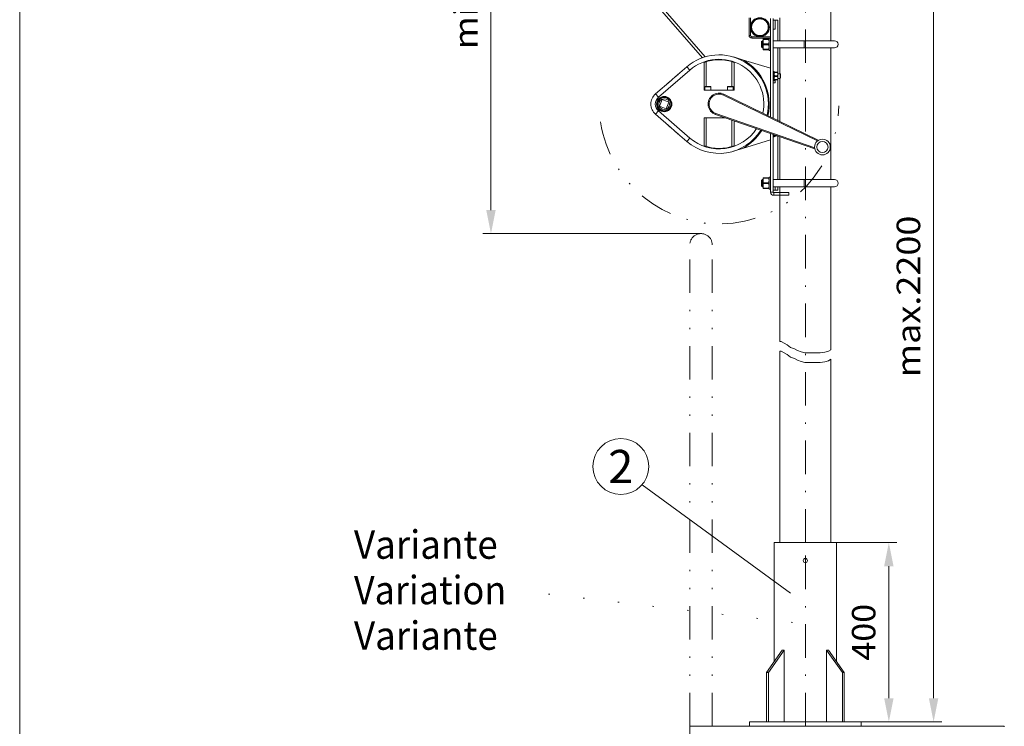
# Model space of a CAD drawing. Units: millimetres. Extents: x 0 to 210, y 0 to 297.
# Drawn here: x 0 to 73, y 145 to 198 of the extents above; entities that cross this region are included whole.
import ezdxf
from ezdxf.enums import TextEntityAlignment as Align

# ---------------------------------------------------------------- set-up
doc = ezdxf.new("R2010")
doc.units = ezdxf.units.MM
doc.header["$LTSCALE"] = 5
for name, pattern in [('AUSGEZOGEN', [0]), ('DASHDOT', [1, 0.5, -0.25, 0, -0.25]), ('DIVIDE', [1.25, 0.5, -0.25, 0, -0.25, 0, -0.25]), ('DOTX2', [0.5, 0, -0.5])]:
    doc.linetypes.add(name, pattern=pattern)
for name, color, linetype, true_color in [('Bemassung', 6, 'Continuous', 0xff00ff), ('Fertigteilkontur (RT)', 96, 'Continuous', 0x008000), ('Mittellinie', 1, 'Continuous', 0xff0000), ('Text', 96, 'Continuous', 0x008000), ('Volllinie breit', 18, 'Continuous', 0x000000), ('Volllinie schmal', 96, 'Continuous', 0x008000), ('Zeichnungsrahmen', 9, 'Continuous', 0xc0c0c0)]:
    doc.layers.add(name, color=color, linetype=linetype, true_color=true_color)
doc.styles.add('Arial', font='arial.ttf')
doc.dimstyles.new('ISO-25', dxfattribs={"dimtxt": 2.5, "dimasz": 2.5, "dimexe": 1.25, "dimexo": 0.625, "dimtad": 1, "dimtxsty": 'Standard', "dimcen": 2.5, "dimadec": 0, "dimazin": 0, "dimtfac": 1, "dimtmove": 0, "dimatfit": 3, "dimfxl": 1, "dimarcsym": 0})

# ---------------------------------------------------------------- blocks, each defined once
blk = doc.blocks.new('*D15')
at = {"layer": 'Bemassung', "linetype": 'AUSGEZOGEN', "lineweight": 18, "true_color": 0xff00ff}
for points in [[(64.705, 158.831), (64.355, 157.081), (65.055, 157.081)], [(64.705, 145.498), (65.055, 147.248), (64.355, 147.248)]]:
    blk.add_hatch(color=6, dxfattribs=at).paths.add_polyline_path(points, flags=0)
at = {"layer": 'Bemassung', "color": 6, "linetype": 'AUSGEZOGEN', "lineweight": 18, "true_color": 0xff00ff}
for p, q in [((60.818, 158.831), (65.305, 158.831)), ((64.705, 157.081), (64.705, 147.248)), ((62.657, 145.498), (65.305, 145.498))]:
    blk.add_line(p, q, dxfattribs=at)
at = {"layer": 'Bemassung', "color": 6, "linetype": 'AUSGEZOGEN', "lineweight": 18, "true_color": 0xff00ff, "style": 'Arial', "width": 1.035837}
blk.add_text('400', height=1.75, rotation=90, dxfattribs=at).set_placement((63.705, 150.055), (63.705, 154.275), align=Align.FIT)
blk = doc.blocks.new('HHV_350-AH_max_SA_001_nNn015')
at = {"layer": 'Mittellinie', "color": 56, "linetype": 'DASHDOT', "lineweight": 18, "true_color": 0x808000}
blk.add_line((58.49, 158.831), (58.49, 224.409), dxfattribs=at)
at = {"layer": 'Zeichnungsrahmen', "color": 56, "linetype": 'AUSGEZOGEN', "lineweight": 18, "true_color": 0x808000}
for p, q in [((27.11, 222.505), (51.032, 194.985)), ((50.826, 194.918), (27.198, 222.099)), ((60.395, 208.812), (60.395, 196.184)), ((54.301, 197.884), (54.301, 196.584)), ((54.401, 196.584), (54.401, 197.884)), ((55.901, 197.851), (55.901, 196.062)), ((56.101, 190.408), (56.101, 197.851)), ((56.234, 197.718), (56.101, 197.718)), ((56.234, 197.718), (56.234, 197.051)), ((56.234, 197.718), (56.434, 197.718)), ((56.434, 196.184), (56.434, 197.718)), ((56.585, 196.184), (56.585, 197.884)), ((54.401, 196.584), (54.301, 196.584)), ((55.901, 196.484), (54.501, 196.484)), ((54.501, 196.484), (54.501, 196.384)), ((56.234, 197.051), (56.101, 197.051)), ((54.501, 196.384), (55.901, 196.384)), ((55.229, 196.118), (55.295, 196.184)), ((55.229, 196.118), (55.229, 195.918)), ((55.229, 195.918), (55.229, 195.718)), ((55.295, 195.651), (55.229, 195.718)), ((55.295, 196.184), (55.351, 196.184)), ((55.295, 195.918), (55.295, 196.184)), ((55.295, 195.651), (55.295, 195.918)), ((55.351, 196.318), (55.377, 196.318)), ((55.351, 196.118), (55.351, 196.318)), ((55.351, 195.718), (55.351, 196.118)), ((55.351, 195.518), (55.351, 195.718)), ((55.377, 196.318), (55.377, 196.288)), ((55.758, 196.318), (55.377, 196.318)), ((55.758, 196.288), (55.377, 196.288)), ((55.377, 195.947), (55.377, 195.888)), ((55.758, 195.947), (55.377, 195.947)), ((55.377, 195.888), (55.758, 195.888)), ((55.758, 196.288), (55.758, 196.318)), ((55.758, 196.318), (55.784, 196.318)), ((55.758, 195.888), (55.758, 195.947)), ((55.784, 196.374), (55.901, 196.374)), ((55.784, 195.461), (55.784, 196.374)), ((55.801, 196.384), (55.901, 196.384)), ((55.901, 196.062), (55.901, 195.774)), ((55.901, 195.774), (55.901, 190.505)), ((56.101, 196.184), (58.395, 196.184)), ((58.395, 196.184), (60.662, 196.184)), ((58.395, 195.651), (58.395, 196.184)), ((55.351, 195.651), (55.295, 195.651)), ((55.377, 195.518), (55.351, 195.518)), ((55.377, 195.547), (55.758, 195.547)), ((55.377, 195.547), (55.377, 195.518)), ((55.758, 195.518), (55.377, 195.518)), ((55.758, 195.518), (55.758, 195.547)), ((55.784, 195.518), (55.758, 195.518)), ((55.901, 195.461), (55.784, 195.461)), ((58.395, 195.651), (56.101, 195.651)), ((56.434, 193.834), (56.434, 195.651)), ((56.585, 193.718), (56.585, 195.651)), ((60.662, 195.651), (58.395, 195.651)), ((60.395, 195.651), (60.395, 185.851)), ((50.951, 192.501), (50.951, 194.573)), ((51.118, 192.768), (51.118, 194.628)), ((53.018, 194.628), (53.018, 192.768)), ((53.806, 194.771), (53.134, 194.976)), ((53.184, 194.573), (53.184, 192.501)), ((55.901, 194.134), (53.806, 194.771)), ((47.549, 191.973), (49.891, 193.992)), ((49.673, 194.244), (48.804, 193.495)), ((48.805, 193.496), (49.018, 193.679)), ((49.891, 193.992), (49.673, 194.244)), ((56.101, 193.901), (56.168, 193.901)), ((56.168, 193.901), (56.168, 193.201)), ((56.168, 193.834), (56.186, 193.834)), ((56.186, 193.812), (56.168, 193.693)), ((56.168, 193.693), (56.186, 193.573)), ((56.186, 193.529), (56.168, 193.409)), ((56.186, 193.834), (56.186, 193.812)), ((56.416, 193.834), (56.186, 193.834)), ((56.416, 193.812), (56.186, 193.812)), ((56.416, 193.573), (56.186, 193.573)), ((56.186, 193.573), (56.186, 193.529)), ((56.186, 193.529), (56.416, 193.529)), ((56.416, 193.812), (56.416, 193.834)), ((56.416, 193.834), (56.434, 193.834)), ((56.434, 193.693), (56.416, 193.812)), ((56.416, 193.573), (56.434, 193.693)), ((56.416, 193.529), (56.416, 193.573)), ((56.434, 193.409), (56.416, 193.529)), ((56.434, 193.834), (56.434, 193.693)), ((56.434, 193.718), (56.603, 193.718)), ((56.434, 193.693), (56.434, 193.409)), ((56.603, 193.718), (56.634, 193.686)), ((56.603, 193.718), (56.603, 193.384)), ((56.634, 193.686), (56.634, 193.416)), ((48.498, 193.231), (47.331, 192.225)), ((48.284, 193.047), (48.497, 193.23)), ((56.168, 193.201), (56.101, 193.201)), ((56.234, 193.051), (56.101, 193.051)), ((56.168, 193.409), (56.186, 193.29)), ((56.186, 193.268), (56.168, 193.268)), ((56.186, 193.29), (56.416, 193.29)), ((56.186, 193.29), (56.186, 193.268)), ((56.416, 193.268), (56.186, 193.268)), ((56.234, 193.268), (56.234, 193.051)), ((56.416, 193.29), (56.434, 193.409)), ((56.416, 193.268), (56.416, 193.29)), ((56.434, 193.268), (56.416, 193.268)), ((56.434, 193.409), (56.434, 193.268)), ((56.603, 193.384), (56.434, 193.384)), ((56.434, 190.245), (56.434, 193.268)), ((56.585, 190.171), (56.585, 193.384)), ((56.634, 193.416), (56.603, 193.384)), ((47.331, 192.225), (47.549, 191.973)), ((53.184, 192.501), (50.951, 192.501)), ((51.018, 192.501), (51.018, 192.741)), ((51.018, 192.741), (51.451, 192.741)), ((51.044, 192.768), (51.234, 192.768)), ((51.234, 192.768), (51.424, 192.768)), ((51.451, 192.741), (51.451, 192.501)), ((52.397, 192.142), (52.426, 192.202)), ((52.397, 192.142), (59.396, 188.725)), ((59.45, 188.772), (52.426, 192.202)), ((52.684, 192.501), (52.684, 192.741)), ((52.684, 192.741), (53.118, 192.741)), ((52.711, 192.768), (52.901, 192.768)), ((52.901, 192.768), (53.091, 192.768)), ((53.118, 192.741), (53.118, 192.501)), ((47.84, 191.816), (47.636, 191.324)), ((47.636, 191.324), (48.128, 191.119)), ((48.333, 191.612), (47.84, 191.816)), ((48.128, 191.119), (48.333, 191.612)), ((48.451, 191.726), (48.451, 191.789)), ((48.5, 191.33), (48.534, 191.33)), ((48.536, 191.338), (48.502, 191.338)), ((47.331, 190.71), (47.549, 190.963)), ((47.331, 190.71), (48.498, 189.704)), ((49.891, 188.943), (47.549, 190.963)), ((48.451, 191.146), (48.451, 191.209)), ((51.823, 190.759), (51.801, 190.696)), ((51.801, 190.696), (59.189, 188.142)), ((59.184, 188.214), (51.823, 190.759)), ((48.284, 189.888), (48.497, 189.705)), ((50.951, 190.434), (52.557, 190.434)), ((50.951, 188.362), (50.951, 190.434)), ((51.118, 188.307), (51.118, 190.434)), ((53.018, 190.275), (53.018, 188.307)), ((53.184, 190.218), (53.184, 188.362)), ((48.804, 189.441), (49.673, 188.691)), ((48.805, 189.44), (49.018, 189.256)), ((55.901, 189.278), (55.901, 185.728)), ((56.101, 184.918), (56.101, 189.209)), ((56.168, 189.186), (56.168, 189.034)), ((56.177, 189.183), (56.186, 189.123)), ((56.186, 189.123), (56.349, 189.123)), ((56.186, 189.123), (56.186, 189.101)), ((49.891, 188.943), (49.673, 188.691)), ((53.806, 188.164), (55.901, 188.801)), ((56.168, 189.034), (56.101, 189.034)), ((56.186, 189.101), (56.168, 189.101)), ((56.234, 189.051), (56.168, 189.051)), ((56.414, 189.101), (56.186, 189.101)), ((56.234, 189.101), (56.234, 189.051)), ((56.434, 185.851), (56.434, 189.094)), ((56.585, 185.851), (56.585, 189.042)), ((59.45, 188.772), (59.445, 188.761)), ((53.134, 187.96), (53.806, 188.164)), ((59.193, 188.154), (59.189, 188.142)), ((55.229, 185.784), (55.295, 185.851)), ((55.229, 185.784), (55.229, 185.584)), ((55.229, 185.584), (55.229, 185.384)), ((55.295, 185.851), (55.351, 185.851)), ((55.295, 185.584), (55.295, 185.851)), ((55.295, 185.318), (55.295, 185.584)), ((55.351, 185.984), (55.377, 185.984)), ((55.351, 185.784), (55.351, 185.984)), ((55.351, 185.384), (55.351, 185.784)), ((55.377, 185.984), (55.377, 185.955)), ((55.758, 185.984), (55.377, 185.984)), ((55.758, 185.955), (55.377, 185.955)), ((55.377, 185.614), (55.377, 185.555)), ((55.758, 185.614), (55.377, 185.614)), ((55.377, 185.555), (55.758, 185.555)), ((55.758, 185.955), (55.758, 185.984)), ((55.758, 185.984), (55.784, 185.984)), ((55.758, 185.555), (55.758, 185.614)), ((55.784, 186.041), (55.901, 186.041)), ((55.784, 185.128), (55.784, 186.041)), ((55.901, 185.728), (55.901, 185.44)), ((56.101, 185.851), (58.395, 185.851)), ((58.395, 185.851), (60.662, 185.851)), ((58.395, 185.318), (58.395, 185.851)), ((55.295, 185.318), (55.229, 185.384)), ((55.351, 185.318), (55.295, 185.318)), ((55.351, 185.184), (55.351, 185.384)), ((55.377, 185.184), (55.351, 185.184)), ((55.377, 185.214), (55.758, 185.214)), ((55.377, 185.214), (55.377, 185.184)), ((55.758, 185.184), (55.377, 185.184)), ((55.758, 185.184), (55.758, 185.214)), ((55.784, 185.184), (55.758, 185.184)), ((55.901, 185.128), (55.784, 185.128)), ((55.901, 185.44), (55.901, 184.918)), ((56.101, 184.918), (55.901, 184.918)), ((58.395, 185.318), (56.101, 185.318)), ((56.234, 185.051), (56.101, 185.051)), ((56.601, 184.884), (56.134, 184.884)), ((56.134, 184.884), (56.134, 184.684)), ((56.234, 185.318), (56.234, 185.051)), ((56.234, 185.051), (56.434, 185.051)), ((56.434, 185.051), (56.434, 185.318)), ((56.585, 184.884), (56.585, 185.318)), ((57.268, 184.884), (56.601, 184.884)), ((56.601, 184.884), (56.601, 184.684)), ((57.268, 184.884), (57.268, 184.684)), ((60.662, 185.318), (58.395, 185.318)), ((60.395, 185.318), (60.395, 173.188)), ((56.134, 184.684), (56.601, 184.684)), ((56.585, 173.789), (56.585, 184.684)), ((56.601, 184.684), (57.268, 184.684)), ((56.585, 158.831), (56.585, 173.08)), ((60.395, 172.479), (60.395, 158.831))]:
    blk.add_line(p, q, dxfattribs=at)
for points in [[(55.377, 196.288), (55.358, 196.204), (55.351, 196.118)], [(55.351, 196.118), (55.358, 196.032), (55.377, 195.947)], [(55.377, 195.888), (55.358, 195.804), (55.351, 195.718)], [(55.351, 195.718), (55.358, 195.632), (55.377, 195.547)], [(55.784, 196.118), (55.777, 196.203), (55.758, 196.288)], [(55.758, 195.947), (55.777, 196.031), (55.784, 196.118)], [(55.784, 195.718), (55.777, 195.803), (55.758, 195.888)], [(55.758, 195.547), (55.777, 195.631), (55.784, 195.718)], [(55.377, 185.955), (55.358, 185.871), (55.351, 185.784)], [(55.351, 185.784), (55.358, 185.699), (55.377, 185.614)], [(55.377, 185.555), (55.358, 185.471), (55.351, 185.384)], [(55.784, 185.784), (55.777, 185.87), (55.758, 185.955)], [(55.758, 185.614), (55.777, 185.698), (55.784, 185.784)], [(55.784, 185.384), (55.777, 185.47), (55.758, 185.555)], [(55.351, 185.384), (55.358, 185.299), (55.377, 185.214)], [(55.758, 185.214), (55.777, 185.298), (55.784, 185.384)]]:
    blk.add_lwpolyline(points, dxfattribs=at)
for centre, radius in [((55.108, 197.191), 0.707), ((55.108, 197.191), 0.683), ((55.108, 197.191), 0.643), ((55.108, 197.191), 0.62), ((47.984, 191.468), 0.567), ((47.984, 191.468), 0.533), ((47.984, 191.468), 0.5), ((47.984, 191.468), 0.4), ((59.764, 188.273), 0.583), ((59.764, 188.273), 0.417)]:
    blk.add_circle(centre, radius, dxfattribs=at)
for centre, radius, start, end in [((54.501, 196.584), 0.2, 180, 270), ((54.501, 196.584), 0.1, 180, 270), ((56.06, 196.544), 0.304, 211.55726, 213.87816), ((60.662, 195.918), 0.267, 270, 90), ((52.068, 191.468), 3.667, 346.84923, 130.7728), ((52.068, 191.468), 3.333, 348.1618, 130.7728), ((52.068, 191.468), 3.3, 70.22156, 109.77844), ((52.068, 191.468), 3.733, 346.61559, 62.23998), ((40.701, 202.582), 12.175, 309.82354, 311.72207), ((47.984, 191.468), 1, 130.7728, 229.2272), ((51.044, 192.741), 0.0267, 90, 180), ((52.068, 191.468), 0.817, 63.97996, 250.93072), ((52.068, 191.468), 0.75, 63.97996, 250.93072), ((51.424, 192.741), 0.0267, 360, 90), ((52.711, 192.741), 0.0267, 90, 180), ((53.091, 192.741), 0.0267, 360, 90), ((47.984, 191.468), 0.667, 130.7728, 229.2272), ((40.701, 180.353), 12.175, 48.27793, 50.17646), ((52.068, 191.468), 3.667, 229.2272, 328.06145), ((52.068, 191.468), 3.333, 229.2272, 326.74888), ((52.068, 191.468), 3.733, 297.76002, 328.29509), ((59.597, 189.072), 0.333, 243.97996, 245.35384), ((52.068, 191.468), 3.3, 250.22156, 289.77844), ((59.08, 187.827), 0.333, 69.55684, 70.93072), ((60.662, 185.584), 0.267, 270, 90), ((56.134, 184.918), 0.233, 180, 270), ((56.134, 184.918), 0.0333, 180, 270)]:
    blk.add_arc(centre, radius, start, end, dxfattribs=at)
blk = doc.blocks.new('Planungshilfe_DE-EN-FR_nNn017')
at = {"layer": 'Zeichnungsrahmen', "color": 96, "linetype": 'AUSGEZOGEN', "lineweight": 18, "true_color": 0x008000}
blk.add_line((0, 297), (0, 0), dxfattribs=at)
blk = doc.blocks.new('*D28')
at = {"layer": 'Bemassung', "linetype": 'AUSGEZOGEN', "lineweight": 18, "true_color": 0xff00ff}
for points in [[(35.085, 219.275), (34.735, 217.525), (35.435, 217.525)], [(35.085, 181.831), (35.435, 183.581), (34.735, 183.581)]]:
    blk.add_hatch(color=6, dxfattribs=at).paths.add_polyline_path(points, flags=0)
at = {"layer": 'Bemassung', "color": 6, "linetype": 'AUSGEZOGEN', "lineweight": 18, "true_color": 0xff00ff}
for p, q in [((24.719, 219.275), (35.685, 219.275)), ((35.085, 183.581), (35.085, 217.525)), ((50.723, 181.831), (34.485, 181.831))]:
    blk.add_line(p, q, dxfattribs=at)
at = {"layer": 'Bemassung', "color": 6, "linetype": 'AUSGEZOGEN', "lineweight": 18, "true_color": 0xff00ff, "style": 'Arial', "width": 1.154366}
blk.add_text('min.850', height=1.75, rotation=90, dxfattribs=at).set_placement((34.085, 195.538), (34.085, 205.568), align=Align.FIT)
blk = doc.blocks.new('*D31')
at = {"layer": 'Bemassung', "linetype": 'AUSGEZOGEN', "lineweight": 18, "true_color": 0xff00ff}
for points in [[(68.039, 208.808), (67.689, 207.058), (68.389, 207.058)], [(68.039, 145.498), (68.389, 147.248), (67.689, 147.248)]]:
    blk.add_hatch(color=6, dxfattribs=at).paths.add_polyline_path(points, flags=0)
at = {"layer": 'Bemassung', "color": 6, "linetype": 'AUSGEZOGEN', "lineweight": 18, "true_color": 0xff00ff}
for p, q in [((60.395, 208.808), (68.639, 208.808)), ((68.039, 207.058), (68.039, 147.248)), ((62.657, 145.498), (68.639, 145.498))]:
    blk.add_line(p, q, dxfattribs=at)
at = {"layer": 'Bemassung', "color": 6, "linetype": 'AUSGEZOGEN', "lineweight": 18, "true_color": 0xff00ff, "style": 'Arial', "width": 1.1216}
blk.add_text('max.2200', height=1.75, rotation=90, dxfattribs=at).set_placement((67.039, 171.138), (67.039, 183.168), align=Align.FIT)
blk = doc.blocks.new('BOD_T_S_nNn013')
at = {"layer": 'Volllinie breit', "color": 56, "linetype": 'AUSGEZOGEN', "lineweight": 18, "true_color": 0x808000}
for p, q in [((56.162, 158.831), (56.162, 149.965)), ((56.162, 158.831), (57.598, 158.831)), ((57.598, 158.831), (60.818, 158.831)), ((60.818, 149.965), (60.818, 158.831)), ((55.596, 149.165), (56.775, 150.831)), ((55.737, 149.165), (56.916, 150.831)), ((56.916, 150.831), (56.916, 145.498)), ((61.243, 149.165), (60.064, 150.831)), ((60.064, 150.831), (60.064, 145.498)), ((61.384, 149.165), (60.206, 150.831)), ((55.596, 145.498), (55.596, 149.165)), ((55.596, 149.165), (55.737, 149.165)), ((55.737, 145.498), (55.737, 149.165)), ((61.243, 145.498), (61.243, 149.165)), ((61.243, 149.165), (61.384, 149.165)), ((61.384, 145.498), (61.384, 149.165)), ((62.657, 145.498), (54.323, 145.498)), ((54.323, 145.165), (54.323, 145.498)), ((62.657, 145.165), (54.323, 145.165)), ((62.657, 145.165), (62.657, 145.498))]:
    blk.add_line(p, q, dxfattribs=at)
blk.add_circle((58.49, 157.498), 0.158, dxfattribs=at)
at = {"layer": 'Zeichnungsrahmen', "color": 56, "linetype": 'DASHDOT', "lineweight": 18, "true_color": 0x808000}
blk.add_line((58.49, 145.165), (58.49, 158.831), dxfattribs=at)
at = {"layer": 'Zeichnungsrahmen', "color": 56, "linetype": 'AUSGEZOGEN', "lineweight": 18, "true_color": 0x808000}
for p, q in [((56.775, 150.831), (56.916, 150.831)), ((60.064, 150.831), (60.206, 150.831))]:
    blk.add_line(p, q, dxfattribs=at)
at = {"layer": 'Bemassung', "color": 6, "linetype": 'AUSGEZOGEN', "lineweight": 18, "true_color": 0xff00ff}
dim = blk.add_linear_dim(base=(64.705, 145.498), p1=(60.818, 158.831), p2=(62.657, 145.498), angle=270, dimstyle='ISO-25', override={"dimtxt": 1.75, "dimasz": 1.75, "dimexe": 0.6, "dimgap": 0.25, "dimtad": 1, "dimjust": 0, "dimdec": 0, "dimlfac": 30, "dimzin": 8, "dimpost": '<>', "dimtxsty": 'Arial', "dimsah": 1, "dimclrd": 6, "dimclre": 6, "dimclrt": 6, "dimadec": 0}, dxfattribs=at)
dim.commit()
dim.dimension.update_dxf_attribs({"geometry": '*D15', "text_midpoint": (62.83, 152.165), "text_rotation": 90})

msp = doc.modelspace()

# ---------------------------------------------------------------- linework, layer by layer
at = {"layer": 'Fertigteilkontur (RT)', "color": 96, "linetype": 'DIVIDE', "lineweight": 18, "true_color": 0x008000}
for p, q in [((49.89, 145.165), (49.89, 180.998)), ((51.557, 145.165), (51.557, 180.998))]:
    msp.add_line(p, q, dxfattribs=at)
at = {"layer": 'Fertigteilkontur (RT)', "color": 96, "linetype": 'DOTX2', "lineweight": 18, "true_color": 0x008000}
msp.add_line((57.535, 152.896), (37.077, 155.264), dxfattribs=at)
at = {"layer": 'Fertigteilkontur (RT)', "color": 136, "linetype": 'DIVIDE', "lineweight": 18, "true_color": 0x008080}
msp.add_arc((52.068, 191.468), 8.917, 188.58087, 359.24103, dxfattribs=at)
at = {"layer": 'Fertigteilkontur (RT)', "color": 96, "linetype": 'DIVIDE', "lineweight": 18, "true_color": 0x008000}
msp.add_arc((50.723, 180.998), 0.833, 0, 180.00001, dxfattribs=at)
at = {"layer": 'Volllinie schmal', "color": 96, "linetype": 'AUSGEZOGEN', "lineweight": 18, "true_color": 0x008000}
msp.add_line((57.391, 155.071), (46.334, 163.146), dxfattribs=at)
at = {"layer": 'Volllinie schmal', "color": 136, "linetype": 'AUSGEZOGEN', "lineweight": 18, "true_color": 0x008080}
for p, q in [((49.89, 121.749), (49.89, 145.165)), ((49.89, 145.165), (73.301, 145.165))]:
    msp.add_line(p, q, dxfattribs=at)
for points in [[(56.585, 173.789), (56.695, 173.789), (56.915, 173.667), (57.135, 173.545), (57.379, 173.349), (57.673, 173.251), (57.893, 173.129), (58.186, 173.031), (58.455, 172.958), (58.821, 172.958), (59.164, 172.958), (59.604, 172.958), (59.946, 173.007), (60.215, 173.08), (60.395, 173.188)], [(56.585, 173.08), (56.695, 173.08), (56.915, 172.958), (57.135, 172.836), (57.379, 172.64), (57.673, 172.542), (57.893, 172.42), (58.186, 172.322), (58.455, 172.249), (58.821, 172.249), (59.164, 172.249), (59.604, 172.249), (59.946, 172.298), (60.215, 172.371), (60.395, 172.479)], [(73.284, 145.114), (73.301, 145.165)]]:
    msp.add_lwpolyline(points, dxfattribs=at)
at = {"layer": 'Volllinie schmal', "color": 96, "linetype": 'AUSGEZOGEN', "lineweight": 18, "true_color": 0x008000}
msp.add_circle((44.751, 164.499), 2.083, dxfattribs=at)

# ---------------------------------------------------------------- block references
for name in ['Planungshilfe_DE-EN-FR_nNn017', 'HHV_350-AH_max_SA_001_nNn015', 'BOD_T_S_nNn013']:
    msp.add_blockref(name, (0, 0))

# ---------------------------------------------------------------- texts
at = {"layer": 'Text', "color": 96, "linetype": 'AUSGEZOGEN', "lineweight": 18, "true_color": 0x008000, "style": 'Arial'}
for s, height, width, p, p2 in [('2', 2.469, 0.974227, (43.817, 163.264), (45.684, 163.264)), ('Variante', 2.1167, 0.973067, (24.883, 157.632), (35.589, 157.632)), ('Variation', 2.1167, 0.972767, (24.883, 154.245), (36.224, 154.245))]:
    msp.add_text(s, height=height, dxfattribs=dict(at, width=width)).set_placement(p, p2, align=Align.FIT)
at = {"layer": 'Zeichnungsrahmen', "color": 96, "linetype": 'AUSGEZOGEN', "lineweight": 18, "true_color": 0x008000, "style": 'Arial', "width": 0.973067}
msp.add_text('Variante', height=2.1167, dxfattribs=at).set_placement((24.883, 150.858), (35.589, 150.858), align=Align.FIT)

# ---------------------------------------------------------------- dimensions: what is measured, and where the dimension line sits
at = {"layer": 'Bemassung', "color": 6, "linetype": 'AUSGEZOGEN', "lineweight": 18, "true_color": 0xff00ff}
for base, p1, p2, angle, text, picture, middle in [((35.085, 219.275), (50.723, 181.831), (24.719, 219.275), 90, 'min.850', '*D28', (33.21, 200.553)), ((68.039, 145.498), (60.395, 208.808), (62.657, 145.498), 270, 'max.2200', '*D31', (66.164, 177.153))]:
    dim = msp.add_linear_dim(base=base, p1=p1, p2=p2, angle=angle, text=text, dimstyle='ISO-25', override={"dimtxt": 1.75, "dimasz": 1.75, "dimexe": 0.6, "dimgap": 0.25, "dimtad": 1, "dimjust": 0, "dimdec": 0, "dimlfac": 30, "dimzin": 8, "dimtxsty": 'Arial', "dimsah": 1, "dimclrd": 6, "dimclre": 6, "dimclrt": 6, "dimadec": 0}, dxfattribs=at)
    dim.commit()
    dim.dimension.update_dxf_attribs({"geometry": picture, "text_midpoint": middle, "text_rotation": 90})

doc.saveas('drawing.dxf')
